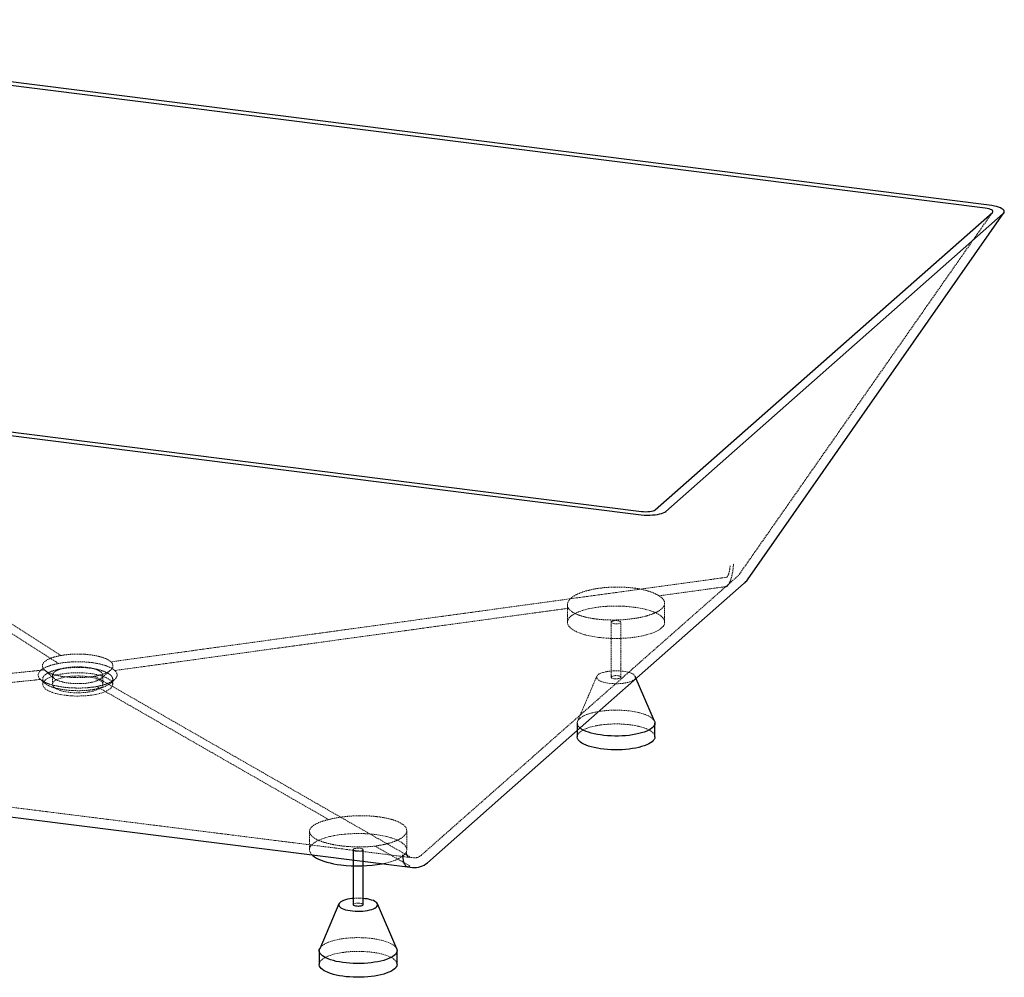
# Paper-space layout '_Dimetrisch' of a CAD drawing. Units: millimetres. Extents: x -953 to 953, y -730 to 255.
# Drawn here: x -60 to 953, y -730 to 254 of the extents above; entities that cross this region are included whole.
import ezdxf

# ---------------------------------------------------------------- set-up
doc = ezdxf.new("R2010")
doc.units = ezdxf.units.MM
doc.linetypes.add('HIDDEN', pattern=[1.905, 1.27, -0.635])

psp = doc.layouts.new('_Dimetrisch')

# ---------------------------------------------------------------- linework, layer by layer
at = {"color": 7, "linetype": 'Continuous', "lineweight": 25}
for p, q in [((937.1, 63.7), (-576.5, 254.4)), ((933.1, 60.6), (-579.6, 251.2)), ((593.7, -249.5), (940.4, 56.3)), ((604.6, -251.1), (951.6, 55)), ((688.5, -321.5), (952.3, 55.7)), ((-933.1, -60.6), (579.6, -251.2)), ((-937.1, -63.7), (576.5, -254.4)), ((593.1, -466.9), (573.3, -420.7)), ((513.5, -468.8), (513.5, -482.9)), ((593.5, -482.9), (593.5, -468.8)), ((283.4, -598.9), (283.4, -655.5)), ((293.4, -655.5), (293.4, -598.9)), ((339.2, -616.7), (344.3, -617.2)), ((268.6, -654.6), (248.8, -700.8)), ((295.4, -649.3), (293.4, -649.1)), ((328, -700.8), (308.2, -654.6)), ((248.4, -702.6), (248.4, -716.8)), ((328.4, -716.8), (328.4, -702.6))]:
    psp.add_line(p, q, dxfattribs=at)
at = {"color": 7, "linetype": 'HIDDEN', "lineweight": 18}
for p, q in [((680.3, -315.7), (940.7, 56.6)), ((-341.4, -191.9), (-17.5, -399.3)), ((667.1, -318.9), (34.2, -405.8)), ((503.5, -347.2), (503.5, -365.1)), ((603.5, -365.1), (603.5, -345.5)), ((548.5, -365.1), (548.5, -421.7)), ((558.5, -421.7), (558.5, -365.1)), ((-34.2, -414.1), (-667.1, -479.1)), ((24.2, -422.7), (34, -414.2)), ((-36, -423.5), (-36, -429)), ((-26, -419.5), (-26, -429)), ((341.4, -606.2), (17.5, -420.6)), ((26, -429), (26, -419.5)), ((33.6, -427.8), (37.9, -424)), ((36, -429), (36, -423.5)), ((533.7, -420.7), (513.9, -466.9)), ((238.4, -580.1), (238.4, -598.9)), ((338.4, -598.9), (338.4, -579.3)), ((341.4, -615.6), (305.8, -595.3)), ((340.3, -606.7), (345.4, -607.2))]:
    psp.add_line(p, q, dxfattribs=at)
at = {"color": 7, "linetype": 'Continuous', "lineweight": 25, "flags": 128}
for points in [[(951.6, 55), (952.4, 55.8), (952.7, 56.6), (952.7, 57.5), (952.2, 58.4), (951.4, 59.2), (950.3, 60), (948.8, 60.8), (946.9, 61.5), (944.8, 62.2), (942.5, 62.8), (939.9, 63.3), (937.1, 63.7)], [(940.4, 56.3), (940.9, 56.9), (940.9, 57.5), (940.5, 58.2), (939.7, 58.8), (938.5, 59.4), (937, 59.9), (935.2, 60.3), (933.1, 60.6)], [(576.5, -254.4), (579.3, -254.7), (582.3, -254.9), (585.2, -255), (588.1, -254.9), (590.9, -254.8), (593.6, -254.5), (596.1, -254.2), (598.4, -253.7), (600.4, -253.2), (602.1, -252.5), (603.6, -251.8), (604.6, -251.1)], [(579.6, -251.2), (581.8, -251.4), (584, -251.5), (586.1, -251.4), (588.2, -251.3), (590, -251), (591.6, -250.6), (592.8, -250.1), (593.7, -249.5)], [(359.6, -612.3), (438.2, -543), (685.4, -325)], [(593.1, -466.9), (593.4, -467.7), (593.5, -468.9), (593.3, -470.2), (592.7, -471.4), (591.8, -472.6), (590.6, -473.8), (589, -474.9), (587.1, -476), (585, -477), (582.5, -478), (579.8, -478.8), (576.9, -479.6), (573.7, -480.3), (570.4, -480.9), (566.9, -481.4), (563.3, -481.7), (559.7, -482), (555.9, -482.1), (552.2, -482.1), (548.5, -482), (544.8, -481.8), (541.1, -481.5), (537.6, -481), (534.3, -480.5), (531.1, -479.8), (528.1, -479.1), (525.3, -478.2), (522.8, -477.3), (520.5, -476.3), (518.5, -475.3), (516.9, -474.1), (516.5, -473.9)], [(593.5, -482.9), (593.5, -483.1), (593.3, -484.3), (592.7, -485.5), (591.8, -486.8), (590.6, -487.9), (589, -489.1), (587.1, -490.2), (585, -491.2), (582.5, -492.1), (579.8, -493), (576.9, -493.8), (573.7, -494.4), (570.4, -495), (566.9, -495.5), (563.3, -495.9), (559.7, -496.1), (555.9, -496.2), (552.2, -496.3), (548.5, -496.2), (544.8, -495.9), (541.1, -495.6), (537.6, -495.2), (534.3, -494.6), (531.1, -494), (528.1, -493.2), (525.3, -492.4), (522.8, -491.5), (520.5, -490.5), (518.5, -489.4), (516.9, -488.3), (515.5, -487.1), (514.5, -485.9), (513.9, -484.7), (513.5, -483.4), (513.5, -482.9)], [(-669.9, -489.5), (-491.7, -512), (339.1, -616.6)], [(241, -604.3), (241.8, -605), (243.5, -606.3), (245.4, -607.5), (247.7, -608.7), (250.3, -609.8), (253.2, -610.8), (256.3, -611.7), (259.6, -612.6), (263.1, -613.3), (266.8, -614), (270.7, -614.5)], [(283.4, -649.1), (282.3, -649.2), (279.8, -649.5), (277.5, -649.9), (275.3, -650.4), (273.4, -651.1), (271.8, -651.8), (270.4, -652.5), (269.4, -653.4), (268.7, -654.2), (268.4, -655.1), (268.4, -656), (268.8, -656.9), (269.5, -657.7), (270.6, -658.6), (271.9, -659.3), (273.6, -660), (275.5, -660.6), (277.7, -661.1), (280, -661.6), (282.5, -661.9), (285.2, -662.1), (287.8, -662.2), (290.5, -662.1), (293.1, -662), (295.7, -661.7), (298.1, -661.3), (300.3, -660.8), (302.3, -660.3), (304.1, -659.6), (305.6, -658.9), (306.8, -658.1), (307.7, -657.2), (308.2, -656.4), (308.4, -655.5), (308.2, -654.6), (307.6, -653.7), (306.7, -652.9), (305.5, -652.1), (304, -651.3), (302.2, -650.7), (300.1, -650.1), (297.9, -649.6), (295.4, -649.3), (295.4, -649.3)], [(293.4, -655.5), (293.3, -655.8), (292.9, -656.2), (292.2, -656.6), (291.2, -656.9), (289.9, -657.1), (288.6, -657.2), (287.2, -657.1), (286, -657), (284.9, -656.7), (284, -656.3), (283.5, -655.9), (283.4, -655.5)], [(328, -700.8), (328.2, -701.5), (328.4, -702.8), (328.1, -704), (327.6, -705.3), (326.7, -706.5), (325.4, -707.7), (323.9, -708.8), (322, -709.9), (319.8, -710.9), (317.3, -711.8), (314.6, -712.7), (311.7, -713.5), (308.6, -714.2), (305.2, -714.7), (301.8, -715.2), (298.2, -715.6), (294.5, -715.8), (290.8, -716), (287, -716), (283.3, -715.9), (279.6, -715.7), (276, -715.3), (272.5, -714.9), (269.1, -714.3), (265.9, -713.7), (262.9, -712.9), (260.1, -712.1), (257.6, -711.2), (255.3, -710.2), (253.4, -709.1), (251.7, -708), (250.4, -706.8), (249.4, -705.6), (248.7, -704.4), (248.4, -703.1), (248.4, -701.9), (248.8, -700.8)], [(328.4, -716.8), (328.4, -716.9), (328.1, -718.2), (327.6, -719.4), (326.7, -720.6), (325.4, -721.8), (323.9, -722.9), (322, -724), (319.8, -725), (317.3, -726), (314.6, -726.8), (311.7, -727.6), (308.6, -728.3), (305.2, -728.9), (301.8, -729.4), (298.2, -729.7), (294.5, -730), (290.8, -730.1), (287, -730.1), (283.3, -730), (279.6, -729.8), (276, -729.5), (272.5, -729), (269.1, -728.5), (265.9, -727.8), (262.9, -727.1), (260.1, -726.2), (257.6, -725.3), (255.3, -724.3), (253.4, -723.3), (251.7, -722.1), (250.4, -721), (249.4, -719.8), (248.7, -718.5), (248.4, -717.3), (248.4, -716.8)]]:
    psp.add_lwpolyline(points, dxfattribs=at)
at = {"color": 7, "linetype": 'HIDDEN', "lineweight": 18, "flags": 128}
for points in [[(-258.2, -254.6), (-179.5, -305), (-95.6, -358.8), (-53.6, -385.6), (-32.6, -399.1), (-22.1, -405.8), (-19.5, -407.5)], [(353, -604.8), (431.6, -535.5), (678.8, -317.5)], [(667.1, -328.4), (638, -332.4), (597.6, -337.9)], [(504.5, -350.7), (350.8, -371.8), (186.8, -394.3), (104.7, -405.6), (63.7, -411.2), (43.2, -414), (38.2, -414.7)], [(535.8, -380.7), (539.8, -381.1), (543.9, -381.4), (548, -381.7), (552.2, -381.7), (556.4, -381.7), (560.6, -381.6), (564.7, -381.3), (568.7, -381), (572.6, -380.5), (576.4, -379.9), (580.1, -379.2), (583.5, -378.4), (586.8, -377.5), (589.8, -376.6), (592.5, -375.5), (595, -374.4), (597.2, -373.2), (599.1, -371.9), (600.6, -370.6), (601.9, -369.3), (602.8, -368), (603.3, -366.6), (603.5, -365.2), (603.4, -363.8), (602.9, -362.4), (602, -361), (600.8, -359.7), (599.3, -358.4), (597.5, -357.1), (595.3, -355.9), (592.9, -354.8), (590.1, -353.7), (587.2, -352.8), (584, -351.9), (580.5, -351.1), (576.9, -350.4), (573.1, -349.8), (569.2, -349.3), (565.2, -348.9), (561.1, -348.6), (556.9, -348.5), (552.7, -348.4), (548.6, -348.5), (544.4, -348.7), (540.3, -349), (536.3, -349.4), (532.5, -350), (528.7, -350.6), (525.2, -351.3), (521.9, -352.2), (518.7, -353.1), (515.8, -354.1), (513.2, -355.2), (510.9, -356.4), (508.9, -357.6), (507.1, -358.9), (505.7, -360.2), (504.7, -361.5), (503.9, -362.9), (503.6, -364.3), (503.6, -365.7), (503.9, -367.1), (504.6, -368.5), (505.6, -369.8), (506.9, -371.1), (508.6, -372.4), (510.6, -373.6), (512.9, -374.8), (515.5, -375.9), (518.3, -376.9), (521.4, -377.9), (524.8, -378.7), (528.3, -379.5), (532, -380.1), (535.8, -380.7)], [(551.8, -366.6), (550.6, -366.4), (549.6, -366.1), (548.9, -365.7), (548.6, -365.3), (548.6, -364.8), (549, -364.4), (549.7, -364), (550.7, -363.7), (551.9, -363.5), (553.3, -363.4), (554.6, -363.5), (555.9, -363.6), (557, -363.9), (557.8, -364.2), (558.4, -364.7), (558.5, -365.1), (558.3, -365.6), (557.7, -366), (556.9, -366.3), (555.7, -366.6), (554.4, -366.7), (553.1, -366.7), (551.8, -366.6)], [(560.6, -415.4), (558, -415.2), (555.4, -415), (552.7, -415), (550.1, -415.1), (547.5, -415.3), (545, -415.6), (542.7, -416.1), (540.5, -416.6), (538.6, -417.2), (537, -417.9), (535.6, -418.7), (534.6, -419.5), (533.9, -420.4), (533.6, -421.2), (533.6, -422.1), (533.9, -423), (534.7, -423.9), (535.7, -424.7), (537.1, -425.5), (538.8, -426.2), (540.7, -426.8), (542.9, -427.3), (545.2, -427.7), (547.7, -428), (550.3, -428.2), (553, -428.3), (555.6, -428.3), (558.3, -428.1), (560.8, -427.9), (563.2, -427.5), (565.5, -427), (567.5, -426.4), (569.3, -425.8), (570.8, -425), (572, -424.2), (572.8, -423.4), (573.4, -422.5), (573.5, -421.6), (573.3, -420.7), (572.8, -419.9), (571.9, -419), (570.7, -418.2), (569.1, -417.5), (567.3, -416.8), (565.3, -416.3), (563, -415.8), (560.6, -415.4)], [(12.7, -417.8), (16, -418.2), (19.1, -418.8), (22.1, -419.5), (24.8, -420.3), (27.3, -421.1), (29.5, -422.1), (31.4, -423.1), (33, -424.2), (34.3, -425.3), (35.2, -426.5), (35.8, -427.6), (36, -428.8), (35.9, -430), (35.4, -431.2), (34.5, -432.4), (33.3, -433.5), (31.8, -434.6), (30, -435.6), (27.9, -436.6), (25.5, -437.5), (22.8, -438.3), (19.9, -439), (16.8, -439.6), (13.6, -440.1), (10.2, -440.5), (6.7, -440.8), (3.1, -440.9), (-0.4, -441), (-4, -440.9), (-7.6, -440.7), (-11, -440.4), (-14.4, -440), (-17.6, -439.4), (-20.6, -438.8), (-23.5, -438.1), (-26.1, -437.3), (-28.4, -436.3), (-30.5, -435.4), (-32.2, -434.3), (-33.7, -433.2), (-34.8, -432.1), (-35.5, -430.9), (-35.9, -429.7), (-36, -428.5), (-35.7, -427.3), (-35, -426.2), (-34, -425), (-32.6, -423.9), (-31, -422.9), (-29, -421.9), (-26.7, -420.9), (-24.2, -420.1), (-21.4, -419.3), (-18.4, -418.7), (-15.2, -418.1), (-11.9, -417.7), (-8.5, -417.3), (-4.9, -417.1), (-1.4, -417), (2.2, -417), (5.8, -417.1), (9.3, -417.4), (12.7, -417.8)], [(9.2, -420.9), (12, -421.3), (14.6, -421.8), (17, -422.4), (19.1, -423.1), (21, -423.9), (22.7, -424.7), (24, -425.6), (25, -426.6), (25.7, -427.6), (26, -428.6), (25.9, -429.6), (25.5, -430.6), (24.8, -431.6), (23.7, -432.5), (22.4, -433.4), (20.7, -434.2), (18.7, -435), (16.5, -435.7), (14, -436.3), (11.4, -436.8), (8.6, -437.2), (5.7, -437.4), (2.7, -437.6), (-0.3, -437.6), (-3.3, -437.6), (-6.3, -437.4), (-9.2, -437.1), (-12, -436.7), (-14.6, -436.2), (-17, -435.5), (-19.1, -434.8), (-21, -434.1), (-22.7, -433.2), (-24, -432.3), (-25, -431.4), (-25.7, -430.4), (-26, -429.4), (-25.9, -428.4), (-25.5, -427.4), (-24.8, -426.4), (-23.7, -425.4), (-22.4, -424.6), (-20.7, -423.7), (-18.7, -423), (-16.5, -422.3), (-14, -421.7), (-11.4, -421.2), (-8.6, -420.8), (-5.7, -420.5), (-2.7, -420.4), (0.3, -420.3), (3.3, -420.4), (6.3, -420.6), (9.2, -420.9)], [(555.3, -420.1), (556.5, -420.3), (557.5, -420.6), (558.1, -421), (558.5, -421.5), (558.5, -421.9), (558.1, -422.3), (557.3, -422.7), (556.3, -423), (555.1, -423.2), (553.8, -423.3), (552.4, -423.3), (551.1, -423.1), (550, -422.8), (549.2, -422.5), (548.7, -422.1), (548.5, -421.6), (548.7, -421.2), (549.3, -420.8), (550.2, -420.4), (551.3, -420.2), (552.6, -420), (554, -420), (555.3, -420.1)], [(258.2, -568), (179.5, -522.9), (95.6, -474.8), (53.6, -450.7), (32.6, -438.7), (22.1, -432.6), (19.5, -431.2)], [(516.5, -473.9), (515.5, -473), (514.5, -471.8), (513.9, -470.5), (513.5, -469.3), (513.6, -468), (514, -466.8), (514.7, -465.6), (515.8, -464.4), (517.2, -463.2), (518.9, -462.1), (520.9, -461.1), (523.3, -460.1), (525.8, -459.2), (528.7, -458.3), (531.7, -457.6), (535, -457), (538.4, -456.5), (541.9, -456), (545.5, -455.7), (549.2, -455.5), (553, -455.5), (556.7, -455.5), (560.4, -455.7), (564.1, -455.9), (567.7, -456.3)], [(567.7, -456.3), (571.1, -456.8), (574.4, -457.4), (577.5, -458.1), (580.4, -458.9), (583, -459.8), (585.4, -460.8), (587.6, -461.8), (589.4, -462.9), (590.9, -464), (592.1, -465.2), (592.9, -466.4), (593.1, -466.9)], [(513.5, -482.9), (513.6, -482.2), (514, -480.9), (514.7, -479.7), (515.8, -478.5), (517.2, -477.4), (518.9, -476.2), (520.9, -475.2), (523.3, -474.2), (525.8, -473.3), (528.7, -472.5), (531.7, -471.8), (535, -471.1), (538.4, -470.6), (541.9, -470.2), (545.5, -469.9), (549.2, -469.7), (553, -469.6), (556.7, -469.6), (560.4, -469.8), (564.1, -470.1), (567.7, -470.5)], [(567.7, -470.5), (571.1, -471), (574.4, -471.6), (577.5, -472.3), (580.4, -473.1), (583, -473.9), (585.4, -474.9), (587.6, -475.9), (589.4, -477), (590.9, -478.2), (592.1, -479.4), (592.9, -480.6), (593.4, -481.8), (593.5, -482.9)], [(-668.5, -479.6), (-490.5, -502.1), (340.3, -606.7)], [(313.2, -613.4), (314.9, -613.1), (318.4, -612.3), (321.6, -611.4), (324.6, -610.4), (327.4, -609.4), (329.9, -608.2), (332, -607), (333.9, -605.8), (335.5, -604.5), (336.7, -603.2), (337.6, -601.8), (338.2, -600.4), (338.4, -599), (338.2, -597.6), (337.7, -596.2), (336.8, -594.9), (335.7, -593.5), (334.1, -592.2), (332.3, -591), (330.1, -589.8), (327.7, -588.7), (325, -587.6), (322, -586.6), (318.8, -585.7), (315.4, -584.9), (311.8, -584.2), (308, -583.6), (304.1, -583.1), (300, -582.7), (295.9, -582.5), (291.8, -582.3), (287.6, -582.3), (283.4, -582.4), (279.2, -582.6), (275.2, -582.9), (271.2, -583.3), (267.3, -583.8), (263.6, -584.5), (260, -585.2), (256.7, -586), (253.6, -587), (250.7, -588), (248.1, -589.1), (245.7, -590.2), (243.7, -591.4), (242, -592.7), (240.6, -594), (239.5, -595.4), (238.8, -596.8), (238.4, -598.2), (238.4, -599.5), (238.7, -600.9), (239.4, -602.3), (240.4, -603.7), (241, -604.3)], [(286.6, -600.5), (285.4, -600.3), (284.4, -600), (283.7, -599.6), (283.4, -599.1), (283.4, -598.7), (283.8, -598.2), (284.5, -597.9), (285.6, -597.6), (286.8, -597.4), (288.1, -597.3), (289.5, -597.3), (290.7, -597.5), (291.8, -597.7), (292.7, -598.1), (293.2, -598.5), (293.4, -599), (293.1, -599.4), (292.6, -599.8), (291.7, -600.2), (290.6, -600.4), (289.3, -600.6), (287.9, -600.6), (286.6, -600.5)], [(283.4, -655.5), (283.4, -655.5), (283.6, -655), (284.1, -654.6), (285, -654.3), (286.1, -654), (287.4, -653.9), (288.8, -653.8), (290.1, -653.9)], [(290.1, -653.9), (291.3, -654.2), (292.3, -654.5), (293, -654.9), (293.3, -655.3), (293.4, -655.5)], [(248.8, -700.8), (248.8, -700.6), (249.5, -699.4), (250.6, -698.2), (252, -697.1), (253.8, -696), (255.8, -694.9), (258.1, -693.9), (260.7, -693), (263.5, -692.2), (266.6, -691.5), (269.8, -690.8), (273.2, -690.3), (276.7, -689.9), (280.4, -689.6), (284.1, -689.4), (287.8, -689.3), (291.6, -689.4), (295.3, -689.5), (298.9, -689.8), (302.5, -690.2)], [(302.5, -690.2), (305.9, -690.7), (309.2, -691.3), (312.3, -692), (315.2, -692.8), (317.9, -693.7), (320.3, -694.6), (322.4, -695.6), (324.2, -696.7), (325.7, -697.9), (326.9, -699.1), (327.7, -700.3), (328, -700.8)], [(248.4, -716.8), (248.4, -716), (248.8, -714.8), (249.5, -713.6), (250.6, -712.4), (252, -711.2), (253.8, -710.1), (255.8, -709), (258.1, -708.1), (260.7, -707.2), (263.5, -706.3), (266.6, -705.6), (269.8, -705), (273.2, -704.5), (276.7, -704), (280.4, -703.7), (284.1, -703.5), (287.8, -703.5), (291.6, -703.5), (295.3, -703.7), (298.9, -703.9), (302.5, -704.3)], [(302.5, -704.3), (305.9, -704.8), (309.2, -705.4), (312.3, -706.1), (315.2, -706.9), (317.9, -707.8), (320.3, -708.8), (322.4, -709.8), (324.2, -710.9), (325.7, -712), (326.9, -713.2), (327.7, -714.4), (328.2, -715.7), (328.4, -716.8)]]:
    psp.add_lwpolyline(points, dxfattribs=at)
at = {"color": 7, "linetype": 'HIDDEN', "lineweight": 18}
for centre, radius, start, end in [((672.2, -310), 10, 311.4098, 325.0357), ((346.4, -597.3), 10, 264.0753, 311.4095), ((288.4, -707.6), 58.8, 85.1208, 94.8792)]:
    psp.add_arc(centre, radius, start, end, dxfattribs=at)
at = {"color": 7, "linetype": 'Continuous', "lineweight": 25}
for centre, radius, start, end in [((672.2, -310), 20, 311.4098, 325.0357), ((288.3, -475.3), 140.3, 262.799, 280.2199), ((346.4, -597.3), 20, 264.0753, 311.4095)]:
    psp.add_arc(centre, radius, start, end, dxfattribs=at)
at = {"color": 7, "linetype": 'HIDDEN', "lineweight": 18}
for points, knots in [([(667.4, -318.9), (667.6, -318.7), (667.8, -318.4), (668.1, -317.9), (668.2, -317.8), (668.4, -317.4), (668.5, -317.2), (668.8, -316.6), (669, -316.2), (669.3, -315.5), (669.4, -315.2), (669.5, -314.7), (669.6, -314.4), (669.8, -313.6), (670, -313.1), (670.2, -311.9), (670.3, -311.3), (670.5, -310.1), (670.6, -309.5), (670.6, -308.6), (670.7, -308.3), (670.7, -307.7), (670.7, -307.4), (670.7, -307.1)], [0, 0, 0, 0, 0.125, 0.125, 0.1875, 0.1875, 0.25, 0.25, 0.375, 0.375, 0.4375, 0.4375, 0.5, 0.5, 0.625, 0.625, 0.75, 0.75, 0.875, 0.875, 0.9375, 0.9375, 1, 1, 1, 1]), ([(667.6, -328.2), (668, -327.8), (668.4, -327.3), (669.1, -326.4), (669.3, -326), (669.7, -325.3), (669.9, -324.9), (670.5, -323.7), (670.9, -322.9), (671.4, -321.4), (671.6, -320.9), (671.9, -319.9), (672, -319.4), (672.5, -317.8), (672.8, -316.6), (673.1, -314.9), (673.3, -314.3), (673.5, -313.1), (673.6, -312.5), (673.8, -310.7), (674, -309.5), (674.1, -307.6), (674.1, -307), (674.2, -306.1), (674.2, -305.8), (674.2, -305.2), (674.2, -304.9), (674.2, -304.6)], [0, 0, 0, 0, 0.125, 0.125, 0.1875, 0.1875, 0.25, 0.25, 0.375, 0.375, 0.4375, 0.4375, 0.5, 0.5, 0.625, 0.625, 0.6875, 0.6875, 0.75, 0.75, 0.875, 0.875, 0.9375, 0.9375, 0.96875, 0.96875, 1, 1, 1, 1]), ([(667.4, -318.9), (667.4, -318.9), (667.3, -318.9), (667.2, -318.9), (667.2, -318.9), (667.1, -318.9)], [0, 0, 0, 0, 0.5, 0.5, 1, 1, 1, 1]), ([(504.5, -350.7), (503.9, -349.7), (503.6, -348.6), (503.5, -347), (503.5, -346.5), (503.7, -345.4), (503.9, -344.9), (504.6, -343.3), (505.3, -342.3), (506.5, -341), (506.8, -340.8), (507.3, -340.3), (507.6, -340), (508.5, -339.3), (509.2, -338.8), (511.4, -337.4), (513.1, -336.5), (515.9, -335.3), (516.9, -334.9), (519, -334.1), (520.1, -333.7), (523.5, -332.7), (525.9, -332.1), (529.1, -331.4), (529.8, -331.2), (531.1, -331), (531.8, -330.9), (533.8, -330.5), (535.2, -330.3), (539.3, -329.7), (542.2, -329.4), (545.9, -329.2), (546.6, -329.1), (548.1, -329), (548.8, -329), (551.1, -328.9), (554, -328.9), (557, -328.9), (559.2, -329), (559.9, -329), (561.4, -329), (562.1, -329.1), (565.8, -329.3), (568.7, -329.6), (572.8, -330.1), (574.2, -330.3), (576.2, -330.6), (576.8, -330.7), (578.1, -331), (578.8, -331.1), (582, -331.8), (584.4, -332.4), (587.7, -333.4), (588.8, -333.7), (590.8, -334.5), (591.8, -334.9), (594.6, -336.1), (596.2, -337), (597.6, -337.9)], [0, 0, 0, 0, 0.0625, 0.0625, 0.09375, 0.09375, 0.125, 0.125, 0.1875, 0.1875, 0.203125, 0.203125, 0.21875, 0.21875, 0.25, 0.25, 0.3125, 0.3125, 0.34375, 0.34375, 0.375, 0.375, 0.4375, 0.4375, 0.453125, 0.453125, 0.46875, 0.46875, 0.5, 0.5, 0.5625, 0.5625, 0.578125, 0.578125, 0.59375, 0.59375, 0.625, 0.65625, 0.65625, 0.671875, 0.671875, 0.6875, 0.6875, 0.75, 0.75, 0.78125, 0.78125, 0.796875, 0.796875, 0.8125, 0.8125, 0.875, 0.875, 0.90625, 0.90625, 0.9375, 0.9375, 1, 1, 1, 1]), ([(667.6, -328.2), (667.5, -328.3), (667.5, -328.3), (667.3, -328.3), (667.2, -328.3), (667.1, -328.4)], [0, 0, 0, 0, 0.5, 0.5, 1, 1, 1, 1]), ([(597.6, -337.9), (599.3, -338.9), (600.6, -339.9), (601.8, -341.3), (602.1, -341.6), (602.5, -342.2), (602.6, -342.5), (603.1, -343.3), (603.3, -343.9), (603.5, -345), (603.5, -345.6), (603.4, -346.5), (603.4, -346.8), (603.2, -347.4), (603.1, -347.7), (602.4, -349.1), (601.5, -350.3), (599.9, -351.7), (599.5, -351.9), (598.8, -352.5), (598.4, -352.8), (597.2, -353.6), (596.3, -354.1), (594.3, -355.1), (593.3, -355.6), (591.6, -356.3), (591, -356.5), (589.8, -357), (589.2, -357.2), (585.9, -358.3), (583.1, -359.1), (579.4, -359.9), (578.6, -360.1), (577, -360.4), (576.2, -360.5), (573.8, -361), (572.1, -361.2), (567.1, -361.9), (563.7, -362.3), (558.3, -362.6), (556.5, -362.7), (552.9, -362.8), (551.2, -362.8), (547.6, -362.8), (545.8, -362.7), (543.2, -362.6), (542.3, -362.6), (540.6, -362.5), (539.7, -362.4), (535.4, -362.1), (532.2, -361.7), (528.2, -361), (527.5, -360.9), (525.9, -360.6), (525.2, -360.5), (523, -360), (521.6, -359.7), (519, -359), (517.7, -358.6), (515.9, -358), (515.3, -357.8), (514.2, -357.3), (513.6, -357.1), (511, -356), (509.2, -355), (507.4, -353.7), (507.1, -353.4), (506.4, -352.9), (506.1, -352.6), (505.3, -351.8), (504.9, -351.3), (504.5, -350.7)], [0, 0, 0, 0, 0.0625, 0.0625, 0.078125, 0.078125, 0.09375, 0.09375, 0.125, 0.125, 0.15625, 0.15625, 0.171875, 0.171875, 0.1875, 0.1875, 0.25, 0.25, 0.265625, 0.265625, 0.28125, 0.28125, 0.3125, 0.3125, 0.34375, 0.34375, 0.359375, 0.359375, 0.375, 0.375, 0.4375, 0.4375, 0.453125, 0.453125, 0.46875, 0.46875, 0.5, 0.5, 0.5625, 0.5625, 0.59375, 0.59375, 0.625, 0.625, 0.65625, 0.65625, 0.671875, 0.671875, 0.6875, 0.6875, 0.75, 0.75, 0.765625, 0.765625, 0.78125, 0.78125, 0.8125, 0.8125, 0.84375, 0.84375, 0.859375, 0.859375, 0.875, 0.875, 0.9375, 0.9375, 0.953125, 0.953125, 0.96875, 0.96875, 1, 1, 1, 1]), ([(-34.2, -414.1), (-34.2, -414.1), (-34.2, -414.1), (-34.3, -414), (-34.4, -413.9), (-34.7, -413.6), (-34.9, -413.4), (-35.2, -413), (-35.3, -412.8), (-35.7, -412.2), (-35.9, -411.8), (-36.2, -411.1), (-36.3, -410.7), (-36.3, -410.1), (-36.3, -409.9), (-36.3, -409.5), (-36.3, -409.3), (-36.2, -408.7), (-36, -408.3), (-35.6, -407.5), (-35.4, -407.1), (-34.8, -406.4), (-34.4, -406), (-33.6, -405.3), (-33.1, -404.9), (-32, -404.2), (-31.5, -403.8), (-30.5, -403.3), (-30.2, -403.2), (-29.5, -402.9), (-29.2, -402.7), (-28.1, -402.2), (-27.4, -401.9), (-25.8, -401.4), (-24.9, -401.1), (-23.2, -400.6), (-22.2, -400.3), (-20.3, -399.9), (-19.3, -399.7), (-18, -399.4), (-17.8, -399.4), (-17.5, -399.3)], [0.11920593, 0.11920593, 0.11920593, 0.11920593, 0.11924665, 0.11924665, 0.12014291, 0.12014291, 0.12193543, 0.12193543, 0.12372796, 0.12372796, 0.127313, 0.127313, 0.13089804, 0.13089804, 0.13269056, 0.13269056, 0.13448308, 0.13448308, 0.13806812, 0.13806812, 0.14165316, 0.14165316, 0.1452382, 0.1452382, 0.14882324, 0.14882324, 0.15240828, 0.15240828, 0.1542008, 0.1542008, 0.15599332, 0.15599332, 0.15957836, 0.15957836, 0.1631634, 0.1631634, 0.16674844, 0.16674844, 0.17033348, 0.17033348, 0.17126937, 0.17126937, 0.17126937, 0.17126937]), ([(-17.5, -399.3), (-17.5, -399.3), (-17.5, -399.3), (-17.2, -399.3), (-16.8, -399.2), (-15.9, -399), (-15.2, -398.9), (-13.9, -398.7), (-13.2, -398.6), (-11.9, -398.5), (-11.2, -398.4), (-9.8, -398.3), (-9.1, -398.2), (-7.7, -398.1), (-7, -398), (-5.6, -397.9), (-4.9, -397.9), (-3.5, -397.8), (-2.8, -397.8), (-1.3, -397.8), (-0.6, -397.8), (0.9, -397.8), (1.6, -397.8), (3, -397.8), (3.7, -397.8), (5.9, -397.9), (7.3, -398), (10.1, -398.2), (11.4, -398.4), (14.2, -398.7), (15.5, -398.9), (17.4, -399.3), (18, -399.4), (19.3, -399.6), (19.9, -399.8), (21.1, -400), (21.7, -400.2), (22.8, -400.5), (23.4, -400.6), (24.4, -400.9), (25, -401.1), (26, -401.4), (26.5, -401.6), (27.5, -402), (27.9, -402.2), (28.8, -402.5), (29.3, -402.7), (30.5, -403.3), (31.3, -403.7), (32.7, -404.6), (33.3, -405), (34, -405.6), (34.1, -405.7), (34.2, -405.8)], [0.11643942, 0.11643942, 0.11643942, 0.11643942, 0.11649417, 0.11649417, 0.11758916, 0.11758916, 0.11977913, 0.11977913, 0.12196911, 0.12196911, 0.12415909, 0.12415909, 0.12634907, 0.12634907, 0.12853905, 0.12853905, 0.13072903, 0.13072903, 0.13291901, 0.13291901, 0.13510898, 0.13510898, 0.13729896, 0.13729896, 0.13948894, 0.13948894, 0.1438689, 0.1438689, 0.14824886, 0.14824886, 0.15262881, 0.15262881, 0.15481879, 0.15481879, 0.15700877, 0.15700877, 0.15919875, 0.15919875, 0.16138873, 0.16138873, 0.16357871, 0.16357871, 0.16576868, 0.16576868, 0.16795866, 0.16795866, 0.17014864, 0.17014864, 0.1745286, 0.1745286, 0.17890856, 0.17890856, 0.18005819, 0.18005819, 0.18005819, 0.18005819]), ([(-19.5, -407.5), (-20.6, -407.7), (-21.6, -407.9), (-23.6, -408.3), (-24.6, -408.5), (-27.3, -409.3), (-29, -409.8), (-31, -410.6), (-31.4, -410.7), (-32.1, -411), (-32.5, -411.2), (-33.6, -411.7), (-34.2, -412), (-36, -413), (-37.1, -413.7), (-38.8, -415.2), (-39.4, -416), (-40.1, -417.2), (-40.2, -417.6), (-40.4, -418.1), (-40.5, -418.3), (-40.5, -418.8), (-40.5, -419), (-40.6, -420), (-40.4, -420.8), (-39.8, -422), (-39.5, -422.3), (-39.1, -422.9), (-38.9, -423.1), (-38.6, -423.5), (-38.4, -423.7), (-38.2, -423.9)], [0, 0, 0, 0, 0.0625, 0.0625, 0.125, 0.125, 0.25, 0.25, 0.28125, 0.28125, 0.3125, 0.3125, 0.375, 0.375, 0.5, 0.5, 0.625, 0.625, 0.6875, 0.6875, 0.71875, 0.71875, 0.75, 0.75, 0.875, 0.875, 0.9375, 0.9375, 0.96875, 0.96875, 1, 1, 1, 1]), ([(-33.9, -427.6), (-34.6, -427), (-35.1, -426.3), (-35.7, -425.2), (-35.8, -424.9), (-35.9, -424.3), (-36, -424.2), (-36, -423.8), (-36, -423.6), (-36, -422.7), (-35.8, -422), (-35.2, -421), (-35, -420.6), (-34.5, -420.1), (-34.4, -419.9), (-34, -419.6), (-33.9, -419.4), (-32.9, -418.6), (-32, -418), (-30.4, -417.1), (-29.8, -416.8), (-28.6, -416.2), (-27.9, -415.9), (-25.8, -415.1), (-24.3, -414.7), (-21.8, -414), (-21, -413.8), (-19.2, -413.4), (-18.3, -413.2), (-17.3, -413.1)], [0, 0, 0, 0, 0.125, 0.125, 0.1875, 0.1875, 0.21875, 0.21875, 0.25, 0.25, 0.375, 0.375, 0.4375, 0.4375, 0.46875, 0.46875, 0.5, 0.5, 0.625, 0.625, 0.6875, 0.6875, 0.75, 0.75, 0.875, 0.875, 0.9375, 0.9375, 1, 1, 1, 1]), ([(-34.2, -414.1), (-32.5, -415.6), (-29.3, -418.4), (-26, -421.3), (-24.3, -422.7)], [0, 0, 0, 0, 0.5, 1, 1, 1, 1]), ([(-34.1, -414.2), (-33.6, -414.5), (-32.7, -415.3), (-30.8, -416.4), (-28.5, -417.4), (-25.9, -418.4), (-23, -419.3), (-19.9, -420), (-16.4, -420.7), (-12.8, -421.2), (-9.1, -421.6), (-5.2, -421.9), (-1.3, -422), (2.6, -422), (6.5, -421.8), (10.3, -421.6), (14, -421.2), (16.4, -420.8), (17.5, -420.6)], [0, 0, 0, 0, 0.057141, 0.119703, 0.182419, 0.245553, 0.308177, 0.370871, 0.43415, 0.497458, 0.56046, 0.623052, 0.68595, 0.749004, 0.811561, 0.874333, 0.937425, 1, 1, 1, 1]), ([(-12.5, -412), (-12.7, -412.1), (-12.9, -412.1), (-13.8, -412.3), (-14.5, -412.4), (-15.9, -412.8), (-16.6, -412.9), (-17.8, -413.3), (-18.4, -413.5), (-19.6, -413.9), (-20.1, -414.1), (-20.9, -414.4), (-21.1, -414.6), (-21.6, -414.8), (-21.9, -414.9), (-22.5, -415.3), (-22.9, -415.5), (-23.7, -416), (-24, -416.3), (-24.6, -416.8), (-24.9, -417.1), (-25.3, -417.6), (-25.5, -417.9), (-25.8, -418.4), (-25.9, -418.7), (-26, -419.1), (-26, -419.3), (-26, -419.6), (-26, -419.7), (-26, -420.1), (-25.9, -420.4), (-25.7, -421), (-25.5, -421.3), (-25.3, -421.7), (-25.2, -421.8), (-24.9, -422.1), (-24.8, -422.2), (-24.6, -422.4), (-24.6, -422.5), (-24.5, -422.6), (-24.5, -422.6), (-24.5, -422.6)], [0.11916407, 0.11916407, 0.11916407, 0.11916407, 0.12014182, 0.12014182, 0.12372686, 0.12372686, 0.1273119, 0.1273119, 0.13089694, 0.13089694, 0.13448198, 0.13448198, 0.1362745, 0.1362745, 0.13806702, 0.13806702, 0.14165206, 0.14165206, 0.1452371, 0.1452371, 0.14882214, 0.14882214, 0.15240718, 0.15240718, 0.15599222, 0.15599222, 0.15778474, 0.15778474, 0.15957726, 0.15957726, 0.1631623, 0.1631623, 0.16674734, 0.16674734, 0.16853986, 0.16853986, 0.17033238, 0.17033238, 0.17122864, 0.17122864, 0.17131012, 0.17131012, 0.17131012, 0.17131012]), ([(38.2, -414.7), (37.2, -413.8), (35.9, -412.9), (33.6, -411.7), (32.7, -411.3), (31.3, -410.7), (30.9, -410.5), (29.9, -410.1), (29.4, -409.9), (26.8, -409), (24.6, -408.4), (21.5, -407.7), (20.9, -407.6), (19.6, -407.4), (19, -407.2), (17, -406.9), (15.7, -406.7), (11.6, -406.2), (8.7, -406), (4.4, -405.8), (3, -405.7), (0.8, -405.7), (0, -405.7), (-1.4, -405.7), (-2.2, -405.7), (-5.8, -405.8), (-8.6, -406), (-12.2, -406.4), (-12.9, -406.5), (-14.2, -406.6), (-14.9, -406.7), (-16.9, -407), (-18.2, -407.2), (-19.5, -407.5)], [0, 0, 0, 0, 0.125, 0.125, 0.1875, 0.1875, 0.21875, 0.21875, 0.25, 0.25, 0.375, 0.375, 0.40625, 0.40625, 0.4375, 0.4375, 0.5, 0.5, 0.625, 0.625, 0.6875, 0.6875, 0.71875, 0.71875, 0.75, 0.75, 0.875, 0.875, 0.90625, 0.90625, 0.9375, 0.9375, 1, 1, 1, 1]), ([(-17.3, -413.1), (-15, -412.6), (-12.6, -412.3), (-8.9, -411.9), (-7.7, -411.8), (-5.8, -411.7), (-5.1, -411.6), (-3.8, -411.6), (-3.2, -411.5), (0.1, -411.5), (2.6, -411.5), (5.9, -411.6), (6.5, -411.7), (7.8, -411.7), (8.4, -411.8), (10.3, -411.9), (11.5, -412.1), (13.9, -412.4), (15.1, -412.6), (16.8, -412.9), (17.4, -413), (18.6, -413.2), (19.1, -413.3), (21.8, -413.9), (23.8, -414.4), (26.5, -415.4), (27.4, -415.7), (29, -416.4), (29.8, -416.8), (31.1, -417.5), (31.8, -417.9), (32.6, -418.5), (32.9, -418.7), (33.4, -419.1), (33.6, -419.3), (33.9, -419.5)], [0, 0, 0, 0, 0.125, 0.125, 0.1875, 0.1875, 0.21875, 0.21875, 0.25, 0.25, 0.375, 0.375, 0.40625, 0.40625, 0.4375, 0.4375, 0.5, 0.5, 0.5625, 0.5625, 0.59375, 0.59375, 0.625, 0.625, 0.75, 0.75, 0.8125, 0.8125, 0.875, 0.875, 0.9375, 0.9375, 0.96875, 0.96875, 1, 1, 1, 1]), ([(24.5, -416.7), (24.4, -416.6), (24.3, -416.5), (23.8, -416.1), (23.3, -415.8), (22.4, -415.2), (21.8, -414.9), (20.9, -414.5), (20.6, -414.3), (20, -414), (19.6, -413.9), (18.9, -413.6), (18.6, -413.5), (17.9, -413.3), (17.5, -413.2), (16.7, -412.9), (16.3, -412.8), (15.5, -412.6), (15.1, -412.5), (14.2, -412.3), (13.8, -412.2), (12.9, -412), (12.5, -411.9), (11.1, -411.7), (10.1, -411.6), (8.2, -411.3), (7.2, -411.2), (5.2, -411.1), (4.2, -411), (2.7, -410.9), (2.2, -410.9), (1.2, -410.9), (0.6, -410.9), (-0.4, -410.9), (-0.9, -410.9), (-1.9, -410.9), (-2.5, -411), (-3.5, -411), (-4, -411), (-5, -411.1), (-5.5, -411.1), (-6.5, -411.2), (-7, -411.3), (-8, -411.4), (-8.5, -411.4), (-9.4, -411.5), (-9.9, -411.6), (-10.9, -411.8), (-11.3, -411.8), (-12, -412), (-12.2, -412), (-12.5, -412), (-12.5, -412), (-12.5, -412)], [0.11639777, 0.11639777, 0.11639777, 0.11639777, 0.11758906, 0.11758906, 0.12196901, 0.12196901, 0.12634897, 0.12634897, 0.12853895, 0.12853895, 0.13072893, 0.13072893, 0.13291891, 0.13291891, 0.13510888, 0.13510888, 0.13729886, 0.13729886, 0.13948884, 0.13948884, 0.14167882, 0.14167882, 0.1438688, 0.1438688, 0.14824876, 0.14824876, 0.15262871, 0.15262871, 0.15700867, 0.15700867, 0.15919865, 0.15919865, 0.16138863, 0.16138863, 0.16357861, 0.16357861, 0.16576858, 0.16576858, 0.16795856, 0.16795856, 0.17014854, 0.17014854, 0.17233852, 0.17233852, 0.1745285, 0.1745285, 0.17671848, 0.17671848, 0.17890846, 0.17890846, 0.18000345, 0.18000345, 0.18009904, 0.18009904, 0.18009904, 0.18009904]), ([(34.2, -405.8), (34.2, -405.8), (34.2, -405.9), (34.3, -405.9), (34.4, -406), (34.7, -406.3), (34.9, -406.5), (35.2, -406.9), (35.3, -407.1), (35.7, -407.6), (35.9, -408), (36.2, -408.8), (36.3, -409.2), (36.3, -409.8), (36.3, -410), (36.3, -410.4), (36.3, -410.6), (36.2, -411.1), (36, -411.5), (35.6, -412.3), (35.4, -412.7), (34.8, -413.4), (34.4, -413.8), (33.6, -414.5), (33.1, -414.9), (32, -415.6), (31.5, -416), (30.5, -416.5), (30.2, -416.6), (29.5, -417), (29.2, -417.1), (28.1, -417.6), (27.4, -417.9), (25.8, -418.5), (24.9, -418.8), (23.2, -419.3), (22.2, -419.5), (20.3, -420), (19.3, -420.2), (18, -420.5), (17.8, -420.5), (17.5, -420.6)], [0.11920562, 0.11920562, 0.11920562, 0.11920562, 0.11924634, 0.11924634, 0.1201426, 0.1201426, 0.12193513, 0.12193513, 0.12372765, 0.12372765, 0.12731269, 0.12731269, 0.13089773, 0.13089773, 0.13269025, 0.13269025, 0.13448277, 0.13448277, 0.13806781, 0.13806781, 0.14165285, 0.14165285, 0.14523789, 0.14523789, 0.14882293, 0.14882293, 0.15240797, 0.15240797, 0.15420049, 0.15420049, 0.15599301, 0.15599301, 0.15957805, 0.15957805, 0.16316309, 0.16316309, 0.16674813, 0.16674813, 0.17033317, 0.17033317, 0.17126937, 0.17126937, 0.17126937, 0.17126937]), ([(19.5, -431.2), (21.6, -430.8), (23.5, -430.3), (25.9, -429.7), (26.3, -429.6), (27.2, -429.3), (27.6, -429.2), (28.9, -428.7), (29.8, -428.5), (32.1, -427.5), (33.5, -426.9), (36, -425.5), (37.1, -424.8), (38.3, -423.7), (38.7, -423.3), (39.4, -422.5), (39.6, -422.1), (40.1, -421.3), (40.2, -421), (40.5, -420.2), (40.5, -419.8), (40.6, -418.6), (40.4, -417.8), (39.6, -416.2), (39, -415.5), (38.2, -414.7)], [0, 0, 0, 0, 0.125, 0.125, 0.15625, 0.15625, 0.1875, 0.1875, 0.25, 0.25, 0.375, 0.375, 0.5, 0.5, 0.5625, 0.5625, 0.625, 0.625, 0.6875, 0.6875, 0.75, 0.75, 0.875, 0.875, 1, 1, 1, 1]), ([(-38.2, -423.9), (-77, -427.9), (-115.9, -431.9), (-193.6, -439.9), (-232.5, -443.9), (-349.1, -455.9), (-426.8, -463.9), (-504.5, -471.9)], [0, 0, 0, 0, 0.25, 0.25, 0.5, 0.5, 1, 1, 1, 1]), ([(-38.2, -423.9), (-37.2, -424.8), (-35.9, -425.7), (-33.6, -426.9), (-32.7, -427.3), (-31.3, -427.8), (-30.9, -428), (-29.9, -428.4), (-29.4, -428.5), (-26.8, -429.4), (-24.6, -430), (-21.5, -430.6), (-20.9, -430.8), (-19.6, -431), (-19, -431.1), (-17, -431.5), (-15.7, -431.7), (-11.6, -432.2), (-8.7, -432.4), (-4.4, -432.6), (-3, -432.7), (-0.8, -432.7), (0, -432.7), (1.4, -432.7), (2.1, -432.7), (5.8, -432.7), (8.6, -432.5), (12.1, -432.2), (12.9, -432.1), (14.2, -431.9), (14.9, -431.9), (16.9, -431.6), (18.2, -431.4), (19.5, -431.2)], [0, 0, 0, 0, 0.125, 0.125, 0.1875, 0.1875, 0.21875, 0.21875, 0.25, 0.25, 0.375, 0.375, 0.40625, 0.40625, 0.4375, 0.4375, 0.5, 0.5, 0.625, 0.625, 0.6875, 0.6875, 0.71875, 0.71875, 0.75, 0.75, 0.875, 0.875, 0.90625, 0.90625, 0.9375, 0.9375, 1, 1, 1, 1]), ([(-38, -424), (-37.3, -424.7), (-35.9, -425.9), (-34.4, -427.2), (-33.7, -427.8)], [0, 0, 0, 0, 0.499995, 1, 1, 1, 1]), ([(-24.5, -422.6), (-24.4, -422.7), (-24.3, -422.8), (-23.8, -423.2), (-23.3, -423.5), (-22.4, -424.1), (-21.8, -424.3), (-20.9, -424.7), (-20.6, -424.9), (-20, -425.1), (-19.6, -425.3), (-18.9, -425.5), (-18.6, -425.6), (-17.9, -425.9), (-17.5, -426), (-16.7, -426.2), (-16.3, -426.3), (-15.5, -426.5), (-15.1, -426.6), (-14.2, -426.8), (-13.8, -426.9), (-12.9, -427.1), (-12.5, -427.2), (-11.1, -427.4), (-10.1, -427.5), (-8.2, -427.8), (-7.2, -427.9), (-5.2, -428.1), (-4.2, -428.1), (-2.7, -428.2), (-2.2, -428.2), (-1.2, -428.2), (-0.6, -428.2), (0.4, -428.2), (0.9, -428.2), (1.9, -428.2), (2.5, -428.2), (3.5, -428.2), (4, -428.2), (5, -428.1), (5.5, -428.1), (6.5, -428), (7, -428), (8, -427.9), (8.5, -427.8), (9.4, -427.7), (9.9, -427.6), (10.9, -427.5), (11.3, -427.4), (12, -427.3), (12.2, -427.3), (12.5, -427.2), (12.5, -427.2), (12.5, -427.2)], [0.11639777, 0.11639777, 0.11639777, 0.11639777, 0.11758906, 0.11758906, 0.12196901, 0.12196901, 0.12634897, 0.12634897, 0.12853895, 0.12853895, 0.13072893, 0.13072893, 0.13291891, 0.13291891, 0.13510888, 0.13510888, 0.13729886, 0.13729886, 0.13948884, 0.13948884, 0.14167882, 0.14167882, 0.1438688, 0.1438688, 0.14824876, 0.14824876, 0.15262871, 0.15262871, 0.15700867, 0.15700867, 0.15919865, 0.15919865, 0.16138863, 0.16138863, 0.16357861, 0.16357861, 0.16576858, 0.16576858, 0.16795856, 0.16795856, 0.17014854, 0.17014854, 0.17233852, 0.17233852, 0.1745285, 0.1745285, 0.17671848, 0.17671848, 0.17890846, 0.17890846, 0.18000345, 0.18000345, 0.18009839, 0.18009839, 0.18009839, 0.18009839]), ([(12.5, -427.2), (12.7, -427.2), (12.9, -427.2), (13.8, -427), (14.5, -426.8), (15.9, -426.5), (16.6, -426.3), (17.8, -425.9), (18.4, -425.7), (19.6, -425.3), (20.1, -425.1), (20.9, -424.8), (21.1, -424.6), (21.6, -424.4), (21.9, -424.3), (22.5, -423.9), (22.9, -423.7), (23.7, -423.2), (24, -422.9), (24.6, -422.4), (24.9, -422.1), (25.3, -421.6), (25.5, -421.3), (25.8, -420.8), (25.9, -420.5), (26, -420.1), (26, -419.9), (26, -419.6), (26, -419.5), (26, -419.1), (25.9, -418.8), (25.7, -418.3), (25.5, -418), (25.3, -417.6), (25.2, -417.5), (24.9, -417.2), (24.8, -417.1), (24.6, -416.9), (24.6, -416.8), (24.5, -416.7), (24.5, -416.7), (24.5, -416.7)], [0.11916342, 0.11916342, 0.11916342, 0.11916342, 0.12014182, 0.12014182, 0.12372686, 0.12372686, 0.1273119, 0.1273119, 0.13089694, 0.13089694, 0.13448198, 0.13448198, 0.1362745, 0.1362745, 0.13806702, 0.13806702, 0.14165206, 0.14165206, 0.1452371, 0.1452371, 0.14882214, 0.14882214, 0.15240718, 0.15240718, 0.15599222, 0.15599222, 0.15778474, 0.15778474, 0.15957726, 0.15957726, 0.1631623, 0.1631623, 0.16674734, 0.16674734, 0.16853986, 0.16853986, 0.17033238, 0.17033238, 0.17122864, 0.17122864, 0.17131012, 0.17131012, 0.17131012, 0.17131012]), ([(33.9, -419.5), (34.6, -420.2), (35.1, -420.8), (35.8, -422.2), (36, -422.9), (36, -424.3), (35.8, -425), (35, -426.4), (34.4, -427.1), (32.9, -428.4), (32, -429.1), (29.8, -430.3), (28.6, -430.9), (25.8, -431.9), (24.3, -432.4), (21, -433.3), (19.2, -433.7), (17.3, -434.1)], [0, 0, 0, 0, 0.125, 0.125, 0.25, 0.25, 0.375, 0.375, 0.5, 0.5, 0.625, 0.625, 0.75, 0.75, 0.875, 0.875, 1, 1, 1, 1]), ([(17.3, -434.1), (15.5, -434.4), (11.9, -434.9), (6, -435.4), (-0.1, -435.5), (-6.2, -435.3), (-12.1, -434.8), (-17.6, -434), (-22.7, -432.9), (-27.1, -431.5), (-30.7, -429.9), (-32.7, -428.6), (-33.6, -427.9), (-33.7, -427.8)], [0, 0, 0, 0, 0.097023, 0.19686, 0.293883, 0.39372, 0.490738, 0.59057, 0.687581, 0.787406, 0.884422, 0.984252, 1, 1, 1, 1]), ([(258.2, -568), (261, -567.2), (264.1, -566.5), (268.1, -565.8), (268.9, -565.7), (270.6, -565.5), (271.5, -565.3), (274, -565), (277.4, -564.6), (281, -564.4), (283.6, -564.2), (284.5, -564.2), (286.3, -564.1), (287.2, -564.1), (291.7, -564), (295.2, -564), (299.6, -564.2), (300.5, -564.3), (302.2, -564.4), (303.1, -564.5), (305.7, -564.7), (307.3, -564.9), (310.6, -565.3), (312.1, -565.5), (314.4, -565.9), (315.2, -566.1), (316.7, -566.4), (317.4, -566.5), (321.1, -567.3), (323.7, -568), (327.2, -569.3), (328.3, -569.7), (330.4, -570.6), (331.3, -571.1), (333.9, -572.6), (335.3, -573.6), (336.5, -575), (336.8, -575.3), (337.2, -575.9), (337.4, -576.1), (337.9, -577), (338.1, -577.6), (338.3, -578.7), (338.4, -579.3), (338.3, -580.2), (338.2, -580.5), (338.1, -581.1), (338, -581.3), (337.4, -582.8), (336.5, -583.9), (334.9, -585.3), (334.6, -585.6), (333.9, -586.2), (333.5, -586.5), (332.3, -587.3), (331.4, -587.8), (329.5, -588.8), (328.4, -589.3), (326.8, -590), (326.2, -590.2), (325, -590.7), (324.4, -590.9), (321.2, -592), (318.4, -592.8), (314.7, -593.7), (313.9, -593.8), (312.3, -594.2), (311.5, -594.3), (309.1, -594.7), (307.5, -595), (305.8, -595.3)], [0, 0, 0, 0, 0.0625, 0.0625, 0.078125, 0.078125, 0.09375, 0.09375, 0.125, 0.15625, 0.15625, 0.171875, 0.171875, 0.1875, 0.1875, 0.25, 0.25, 0.265625, 0.265625, 0.28125, 0.28125, 0.3125, 0.3125, 0.34375, 0.34375, 0.359375, 0.359375, 0.375, 0.375, 0.4375, 0.4375, 0.46875, 0.46875, 0.5, 0.5, 0.5625, 0.5625, 0.578125, 0.578125, 0.59375, 0.59375, 0.625, 0.625, 0.65625, 0.65625, 0.671875, 0.671875, 0.6875, 0.6875, 0.75, 0.75, 0.765625, 0.765625, 0.78125, 0.78125, 0.8125, 0.8125, 0.84375, 0.84375, 0.859375, 0.859375, 0.875, 0.875, 0.9375, 0.9375, 0.953125, 0.953125, 0.96875, 0.96875, 1, 1, 1, 1]), ([(305.8, -595.3), (303, -595.5), (300.2, -595.8), (296.5, -595.9), (295.8, -596), (294.3, -596), (293.5, -596), (291.3, -596.1), (289.8, -596.1), (285.4, -596), (282.4, -595.9), (278.8, -595.7), (278.1, -595.7), (276.6, -595.5), (275.9, -595.5), (273.7, -595.3), (272.3, -595.1), (268.1, -594.6), (265.5, -594.2), (262.3, -593.6), (261.6, -593.4), (260.4, -593.2), (259.8, -593), (258, -592.6), (256.8, -592.3), (253.4, -591.4), (251.4, -590.7), (249, -589.8), (248.6, -589.6), (247.7, -589.2), (247.2, -589), (246, -588.5), (244.5, -587.7), (243.2, -586.8), (242, -586), (241.4, -585.5), (240, -584.2), (239.3, -583.3), (238.7, -581.9), (238.5, -581.5), (238.4, -580.8), (238.4, -580.6), (238.3, -580.1), (238.4, -579.9), (238.5, -578.7), (238.8, -577.8), (239.8, -576.5), (240.1, -576), (241, -575.2), (241.5, -574.7), (243.2, -573.5), (244.6, -572.7), (246.9, -571.5), (247.8, -571.1), (249.2, -570.6), (249.6, -570.4), (250.6, -570.1), (251.1, -569.9), (253.6, -569.1), (255.8, -568.5), (258.2, -568)], [0, 0, 0, 0, 0.0625, 0.0625, 0.078125, 0.078125, 0.09375, 0.09375, 0.125, 0.125, 0.1875, 0.1875, 0.203125, 0.203125, 0.21875, 0.21875, 0.25, 0.25, 0.3125, 0.3125, 0.328125, 0.328125, 0.34375, 0.34375, 0.375, 0.375, 0.4375, 0.4375, 0.453125, 0.453125, 0.46875, 0.46875, 0.5, 0.53125, 0.53125, 0.5625, 0.5625, 0.625, 0.625, 0.65625, 0.65625, 0.671875, 0.671875, 0.6875, 0.6875, 0.75, 0.75, 0.78125, 0.78125, 0.8125, 0.8125, 0.875, 0.875, 0.90625, 0.90625, 0.921875, 0.921875, 0.9375, 0.9375, 1, 1, 1, 1]), ([(341.4, -606.3), (341.2, -606.5), (341, -606.6), (340.7, -606.7), (340.6, -606.7), (340.4, -606.7), (340.3, -606.7), (340, -606.7), (339.8, -606.5), (339.5, -606.3), (339.4, -606.2), (339.2, -606), (339.1, -605.9), (338.9, -605.5), (338.7, -605.2), (338.5, -604.5), (338.4, -604.1), (338.2, -603.2), (338.1, -602.7), (338, -601.9), (338, -601.7), (337.9, -601.1), (337.9, -600.8), (337.9, -600.6)], [0, 0, 0, 0, 0.125, 0.125, 0.1875, 0.1875, 0.25, 0.25, 0.375, 0.375, 0.4375, 0.4375, 0.5, 0.5, 0.625, 0.625, 0.75, 0.75, 0.875, 0.875, 0.9375, 0.9375, 1, 1, 1, 1]), ([(341.4, -606.2), (341.4, -606.2), (341.4, -606.2), (341.5, -606.3), (341.5, -606.3), (341.4, -606.3)], [0, 0, 0, 0, 0.5, 0.5, 1, 1, 1, 1]), ([(341.5, -615.8), (341.1, -616.1), (340.3, -616.6), (339.5, -616.6), (339.2, -616.6)], [0, 0, 0, 0, 0.507556, 1, 1, 1, 1]), ([(341.4, -615.6), (341.4, -615.7), (341.4, -615.7), (341.5, -615.8), (341.5, -615.8), (341.5, -615.8)], [0, 0, 0, 0, 0.5, 0.5, 1, 1, 1, 1])]:
    psp.add_open_spline(points, degree=3, knots=knots, dxfattribs=at)
at = {"color": 7, "linetype": 'Continuous', "lineweight": 25}
psp.add_open_spline([(339.2, -616.6), (339.2, -616.6), (338.7, -616.7), (338, -616.3), (337, -615.3), (336.1, -613.8), (335.4, -611.8), (334.9, -609.4), (334.5, -606.9), (334.4, -605.2), (334.4, -604.4), (334.4, -604.3)], degree=3, knots=[0, 0, 0, 0, 0.008527, 0.153601, 0.302882, 0.447962, 0.597248, 0.742337, 0.891632, 0.991793, 1, 1, 1, 1], dxfattribs=at)

doc.saveas('drawing.dxf')
